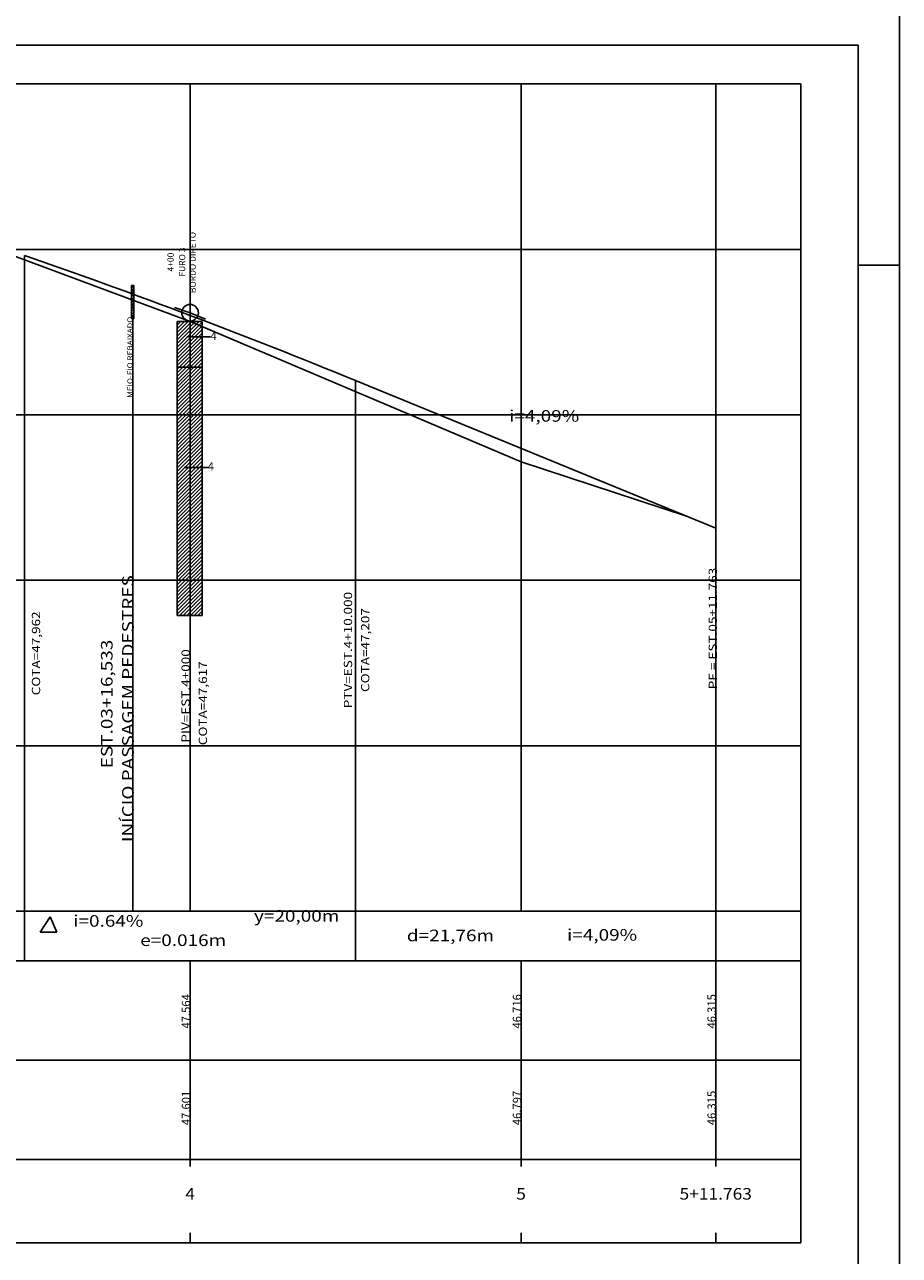
# Model space of a CAD drawing. Extents: x 190459 to 191270, y 1675863 to 1678050.
# Drawn here: x 191059 to 191270, y 1676218 to 1676516 of the extents above; entities that cross this region are included whole.
import ezdxf
from ezdxf.enums import TextEntityAlignment as Align

# ---------------------------------------------------------------- set-up
doc = ezdxf.new("R2010")
doc.units = 0
doc.header["$LTSCALE"] = 2
doc.header["$MEASUREMENT"] = 0
for name, color, linetype in [('FORMATO_A1', 2, 'CONTINUOUS'), ('GREIDE', 6, 'CONTINUOUS'), ('HACHURA_FURO', 8, 'CONTINUOUS'), ('PBASE', 1, 'CONTINUOUS'), ('PEGCT', 7, 'CONTINUOUS'), ('PGRID', 8, 'CONTINUOUS'), ('TERRENO', 3, 'CONTINUOUS'), ('TEXTO_FURO', 7, 'CONTINUOUS')]:
    doc.layers.add(name, color=color, linetype=linetype)
doc.styles.add('L100', font='simplex.shx', dxfattribs={"height": 1})
doc.styles.add('L40', font='simplex')
doc.styles.add('TEXTO3', font='swissi.ttf')
doc.dimstyles.get("Standard").update_dxf_attribs({"dimscale": 0, "dimtxt": 1.5, "dimasz": 0.2, "dimexe": 0.18, "dimexo": 0.0625, "dimgap": 0.1, "dimtad": 0, "dimlfac": -1, "dimzin": 0, "dimtxsty": 'STANDARD', "dimblk1": 'DOT', "dimblk2": 'DOT', "dimsah": 1, "dimcen": 0.09, "dimse1": 1, "dimse2": 1, "dimaunit": 1, "dimazin": 3, "dimtfac": 1, "dimtdec": 4, "dimtofl": 0, "dimtmove": 0, "dimatfit": 3, "dimtolj": 1, "dimtzin": 0})

msp = doc.modelspace()

# ---------------------------------------------------------------- hatches: boundary and pattern name
at = {"layer": 'HACHURA_FURO'}
h = msp.add_hatch(dxfattribs=at)
h.set_pattern_fill('ANSI31', color=256, scale=5, angle=128.1371577046771, style=0)
h.set_pattern_definition([(44.99999999987044, (190338.5980531614, 1675910.501931527), (-0.4419417382405927, 0.4419417382425916), [])])
h.paths.add_polyline_path([(191095.5222397022, 1676432.735302333), (191098.6327955103, 1676432.735302332), (191098.6327955103, 1676443.800809431), (191095.5222397013, 1676443.800809431)])
h.paths.add_polyline_path([(191101.5222396994, 1676443.800809431), (191098.6327955103, 1676443.800809431), (191098.6327955103, 1676432.735302332), (191101.5222397003, 1676432.735302331)])
h.paths.add_polyline_path([(191098.6327955103, 1676388.280809432), (191101.5222397003, 1676388.280809432), (191101.5222397003, 1676428.280809432), (191098.6327955112, 1676428.280809432)])
h.paths.add_polyline_path([(191095.5222397031, 1676388.280809432), (191098.6327955103, 1676388.280809432), (191098.6327955112, 1676428.280809432), (191095.5222397013, 1676428.280809432)])
h.paths.add_polyline_path([(191095.5222397013, 1676428.280809432), (191098.6327955112, 1676428.280809432), (191098.6327955103, 1676432.735302332), (191095.5222397022, 1676432.735302333)])
h.paths.add_polyline_path([(191101.5222397003, 1676432.735302331), (191098.6327955103, 1676432.735302332), (191098.6327955112, 1676428.280809432), (191101.5222397003, 1676428.280809432)])
h.paths.add_polyline_path([(191101.5222397003, 1676388.280809432), (191098.6327955103, 1676388.280809432), (191098.6327955103, 1676372.735302332), (191101.5222397003, 1676372.735302332)])
h.paths.add_polyline_path([(191095.5222397022, 1676372.735302333), (191098.6327955103, 1676372.735302332), (191098.6327955103, 1676388.280809432), (191095.5222397031, 1676388.280809432)])
at = {"layer": 'PBASE'}
h = msp.add_hatch(dxfattribs=at)
h.set_pattern_fill('ANSI31', color=256, scale=4, angle=128.1371577046771, style=0)
h.set_pattern_definition([(44.99999999987044, (190458.5980531624, 1675863.461931526), (-0.3535533905924743, 0.3535533905940733), [])])
h.paths.add_polyline_path([(191085.0647955122, 1676452.542708693), (191084.4647955107, 1676452.542708693), (191084.4647955104, 1676450.550034877, -0.0001043451228111111), (191085.0647955124, 1676450.330112089)])
h.paths.add_polyline_path([(191084.4647955103, 1676449.078389433), (191085.0647955126, 1676448.854889432), (191085.0647955124, 1676450.330112089, 0.0001043451227935655), (191084.4647955104, 1676450.550034877)])
h.paths.add_polyline_path([(191084.4647955097, 1676444.542708694), (191085.0647955131, 1676444.542708692), (191085.0647955126, 1676448.854889433), (191084.4647955103, 1676449.078389433)])

# ---------------------------------------------------------------- linework, layer by layer
at = {"layer": 'FORMATO_A1'}
for p, q in [((191270.0730826775, 1675863.461931524), (191270.0730826775, 1676520.575600278)), ((191260.0730826756, 1676510.575600279), (190483.5980531614, 1676510.57560028)), ((191260.0730826765, 1675873.461931525), (191260.0730826784, 1676510.57560028)), ((191260.0730826784, 1676457.461931525), (191270.0730826784, 1676457.461931524)), ((191260.0730826775, 1676229.1743685), (191260.0730826765, 1675873.461931525))]:
    msp.add_line(p, q, dxfattribs=at)
at = {"layer": 'GREIDE'}
for p, q in [((191058.6327955121, 1676289.240809431), (191058.6327955112, 1676459.750809432)), ((191098.6327955112, 1676445.920809433), (191094.8523795366, 1676447.227888256)), ((191102.3342360467, 1676444.404452626), (191098.6327955112, 1676445.920809432)), ((191098.6327955131, 1676445.280809433), (191098.6327955093, 1676301.240809432)), ((191138.6327955112, 1676289.240809431), (191138.6327955121, 1676429.534142765)), ((191225.6847955094, 1676393.871840101), (191138.6327955121, 1676429.534142765))]:
    msp.add_line(p, q, dxfattribs=at)
msp.add_circle((191098.6327955107, 1676445.920809433), 2, dxfattribs=at)
msp.add_arc((190557.852804894, 1675012.902842891), 1531.061604666903, 67.70771575650726, 70.90834682430754, dxfattribs=at)
at = {"layer": 'PBASE'}
for p, q in [((191084.4647955097, 1676444.542708693), (191084.4647955107, 1676452.542708694)), ((191084.4647955088, 1676452.542708693), (191085.0647955131, 1676452.542708694)), ((191085.0647955131, 1676444.542708693), (191085.0647955122, 1676452.542708693)), ((191084.4647955097, 1676444.542708694), (191085.064795514, 1676444.542708692)), ((190733.4648719583, 1676301.240809435), (191246.2127955103, 1676301.24080943)), ((191225.6847955103, 1676239.53140428), (191225.6847955094, 1676301.240809432)), ((191246.2127955094, 1676221.126875154), (191246.2127955094, 1676301.240809432)), ((190723.4648719573, 1676289.240809435), (191246.2127955085, 1676289.24080943)), ((191098.6327955103, 1676239.53140428), (191098.6327955112, 1676289.240809431)), ((191178.6327955103, 1676239.53140428), (191178.6327955103, 1676289.240809432)), ((190733.4648719573, 1676265.240809435), (191246.2127955103, 1676265.24080943)), ((190723.4648719573, 1676241.240809435), (191246.2127955094, 1676241.24080943)), ((190733.4648719564, 1676221.126875157), (191246.2127955094, 1676221.126875154)), ((191098.6327955093, 1676221.126875155), (191098.6327955093, 1676223.53140428)), ((191178.6327955093, 1676221.126875154), (191178.6327955093, 1676223.53140428)), ((191225.6847955084, 1676221.126875154), (191225.6847955094, 1676223.531404279))]:
    msp.add_line(p, q, dxfattribs=at)
at = {"layer": 'PEGCT'}
for p, q in [((191062.4192461738, 1676296.20716132), (191064.8200319488, 1676299.887994208)), ((191064.8200319488, 1676299.887994208), (191066.4482154813, 1676296.20716132)), ((191066.4482154813, 1676296.20716132), (191062.4192461738, 1676296.20716132))]:
    msp.add_line(p, q, dxfattribs=at)
at = {"layer": 'PGRID'}
for p, q in [((190778.6327955121, 1676501.240809434), (191246.2127955122, 1676501.24080943)), ((191098.6327955112, 1676341.240809432), (191098.6327955121, 1676501.240809431)), ((191178.6327955112, 1676301.240809432), (191178.6327955112, 1676501.240809431)), ((191225.6847955094, 1676301.240809432), (191225.6847955094, 1676501.24080943)), ((191246.2127955113, 1676301.240809432), (191246.2127955122, 1676501.24080943)), ((190778.6327955112, 1676461.240809434), (191246.2127955113, 1676461.24080943)), ((191084.7647955095, 1676301.240809432), (191084.7647955105, 1676444.542708692)), ((190778.6327955121, 1676421.240809434), (191246.2127955122, 1676421.240809432)), ((190778.6327955112, 1676381.240809434), (191246.2127955122, 1676381.240809431)), ((190778.6327955103, 1676341.240809434), (191246.2127955113, 1676341.24080943))]:
    msp.add_line(p, q, dxfattribs=at)
at = {"layer": 'TERRENO'}
for p, q in [((191018.6327955121, 1676473.600809432), (191098.6327955121, 1676443.800809433)), ((191098.6327955121, 1676443.800809433), (191178.6327955112, 1676409.880809431)), ((191178.6327955112, 1676409.880809431), (191218.6327955112, 1676396.760809431))]:
    msp.add_line(p, q, dxfattribs=at)
at = {"layer": 'TEXTO_FURO'}
for p, q in [((191095.5222397013, 1676443.800809431), (191101.5222396994, 1676443.800809432)), ((191095.5222397013, 1676372.735302333), (191095.5222397013, 1676443.800809431)), ((191101.5222397003, 1676372.735302333), (191101.5222397003, 1676443.800809431)), ((191095.5222397003, 1676432.735302333), (191101.5222396985, 1676432.735302332)), ((191095.5222397013, 1676372.735302333), (191101.5222396994, 1676372.735302333))]:
    msp.add_line(p, q, dxfattribs=at)

# ---------------------------------------------------------------- texts
at = {"layer": 'PBASE', "width": 1.2}
msp.add_text('MEIO-FIO REBAIXADO', height=1.2, rotation=89.99999999963165, dxfattribs=at).set_placement((191084.6846440489, 1676435.154993854), align=Align.CENTER)
at = {"layer": 'PEGCT', "color": 7, "style": 'L40'}
for s, p in [('BORDO DIRETO', (191100.0131585504, 1676458.065255398)), ('4+00', (191094.6534500214, 1676458.175901218)), ('FURO 3', (191097.4625750905, 1676458.175901219))]:
    msp.add_text(s, height=1.5, rotation=89.99999999991759, dxfattribs=at).set_placement(p, align=Align.CENTER)
at = {"layer": 'PEGCT', "width": 1.2}
for s, p in [('i=4,09%', (191192.6774829914, 1676419.58819785)), ('y=20,00m', (191134.707453635, 1676298.717427574)), ('i=0.64%', (191087.3282385994, 1676297.505974673)), ('e=0.016m', (191107.3556944257, 1676292.845154311)), ('d=21,76m', (191172.1073980102, 1676293.993734932)), ('i=4,09%', (191206.6838246602, 1676294.132388512))]:
    msp.add_text(s, height=2.8, rotation=359.9999999996317, dxfattribs=at).set_placement(p, align=Align.RIGHT)
at = {"layer": 'PEGCT'}
for s, height, rotation, width, p in [('INÍCIO PASSAGEM PEDESTRES', 2.8, 89.99999999963165, 1.2, (191085.008012202, 1676350.219715415)), ('PF = EST.05+11.763', 2, 89.99999999963165, 1.2, (191225.9755506709, 1676369.602692069)), ('PTV=EST.4+10.000', 2, 89.99999999963165, 1.2, (191137.7918006642, 1676364.37970265)), ('COTA=47,962', 2, 89.99999999963165, 1.2, (191062.3872548685, 1676363.588014595)), ('COTA=47,207', 2, 89.99999999963165, 1.2, (191141.9533361764, 1676364.379702651)), ('EST.03+16,533', 2.8, 89.99999999963165, 1.2, (191079.8916081385, 1676351.348971274)), ('PIV=EST.4+000', 2, 89.99999999963165, 1.2, (191098.5522963828, 1676353.302352656)), ('COTA=47,617', 2, 89.99999999963165, 1.2, (191102.7138318959, 1676351.514557053)), ('4', 2.8, 359.9999999996317, 1.1, (191098.6327955089, 1676231.53140428)), ('5', 2.8, 359.9999999996317, 1.1, (191178.6327955107, 1676231.53140428)), ('5+11.763', 2.8, 359.9999999996317, 1.1, (191225.6847955103, 1676231.53140428))]:
    msp.add_text(s, height=height, rotation=rotation, dxfattribs=dict(at, width=width)).set_placement(p, align=Align.CENTER)
at = {"layer": 'PEGCT', "style": 'L100'}
for s, p in [('47.564', (191098.6327955093, 1676277.045578114)), ('46.716', (191178.6327955098, 1676277.045578113)), ('46.315', (191225.6847955098, 1676277.045578112)), ('47.601', (191098.6327955098, 1676253.687234903)), ('46.797', (191178.6327955098, 1676253.687234902)), ('46.315', (191225.6847955103, 1676253.687234902))]:
    msp.add_text(s, height=2, rotation=89.99999999963165, dxfattribs=at).set_placement(p, align=Align.CENTER)
at = {"layer": 'TEXTO_FURO', "char_height": 2, "attachment_point": 4, "style": 'TEXTO3'}
for insert in [(191103.54295609, 1676440.07561668), (191102.8778203981, 1676408.527453694)]:
    msp.add_mtext('4', dxfattribs=dict(at, insert=insert))

# ---------------------------------------------------------------- leaders
at = {"layer": 'TEXTO_FURO', "color": 104, "annotation_type": 0, "has_hookline": 1, "hookline_direction": 0, "text_width": 1.395790902919212}
for points, horizontal_direction in [([(191097.8528846348, 1676440.075616681), (191103.54295609, 1676440.07561668)], (1, -2.261302256556519e-12, 0)), ([(191097.187748942, 1676408.527453696), (191102.8778203981, 1676408.527453694)], (1, -1.438016372645734e-12, 0))]:
    msp.add_leader(points, dimstyle='STANDARD', override={"dimscale": 1, "dimtxt": 0.2, "dimasz": 0.1, "dimexe": 0, "dimexo": 0, "dimgap": 0, "dimzin": 4, "dimtxsty": 'TEXTO3', "dimcen": 0, "dimsd1": 1, "dimclrd": 104, "dimclre": 104, "dimtzin": 4}, dxfattribs=dict(at, horizontal_direction=horizontal_direction))

doc.saveas('drawing.dxf')
